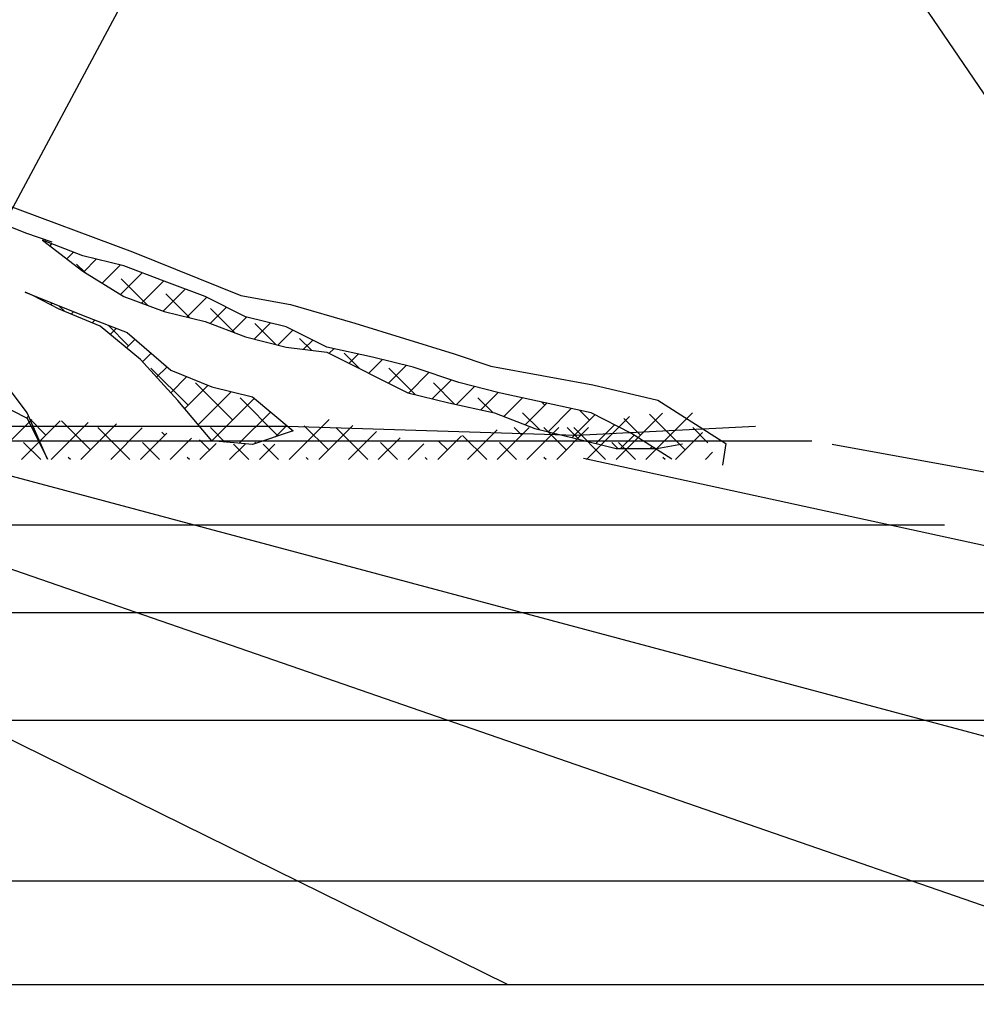
# Model space of a CAD drawing. Extents: x 367534 to 370734, y 1027057 to 1030215.
# Drawn here: x 370344 to 370370, y 1027295 to 1027323 of the extents above; entities that cross this region are included whole.
import ezdxf

# ---------------------------------------------------------------- set-up
doc = ezdxf.new("R2010")
doc.units = 0
doc.header["$LTSCALE"] = 25
doc.header["$MEASUREMENT"] = 0
doc.layers.get('0').update_dxf_attribs({"linetype": 'CONTINUOUS'})
doc.layers.add('4', color=33, linetype='CONTINUOUS')
doc.layers.add('9', color=9, linetype='CONTINUOUS')

# ---------------------------------------------------------------- blocks, each defined once
blk = doc.blocks.new('*X2')
at = {"color": 0}
for p, q in [((24.03592, 1.39083), (24.06144, 1.41634)), ((24.0536, 1.39083), (24.08116, 1.41839)), ((24.07128, 1.39083), (24.09895, 1.4185)), ((24.09466, 1.39654), (24.07337, 1.41783)), ((23.68237, 1.39083), (23.70626, 1.41472)), ((23.70005, 1.39083), (23.72302, 1.4138)), ((23.71459, 1.40537), (23.70519, 1.41478)), ((23.71772, 1.39083), (23.73978, 1.41289)), ((23.74111, 1.39654), (23.72389, 1.41376)), ((23.7354, 1.39083), (23.75654, 1.41197)), ((23.85914, 1.39083), (23.88294, 1.41462)), ((23.88253, 1.39654), (23.86816, 1.41091)), ((23.87682, 1.39083), (23.89702, 1.41102)), ((24.06815, 1.40537), (24.0582, 1.41532)), ((23.7645, 1.39083), (23.74553, 1.40979)), ((23.75308, 1.39083), (23.77188, 1.40963)), ((23.77076, 1.39083), (23.78649, 1.40656)), ((23.7853, 1.40537), (23.78349, 1.40719)), ((23.90592, 1.39083), (23.88695, 1.40979)), ((23.8945, 1.39083), (23.9111, 1.40742)), ((23.94753, 1.39083), (23.96173, 1.40502)), ((23.97663, 1.39083), (23.9623, 1.40515)), ((23.96521, 1.39083), (23.98293, 1.40855)), ((23.98289, 1.39083), (24.00188, 1.40982)), ((23.99744, 1.40537), (23.993, 1.40982)), ((24.00057, 1.39083), (24.01955, 1.40982)), ((24.02395, 1.39654), (24.01067, 1.40982)), ((24.01824, 1.39083), (24.03723, 1.40982)), ((24.04734, 1.39083), (24.02837, 1.40979)), ((24.08895, 1.39083), (24.10495, 1.40683)), ((24.10803, 1.40085), (24.09908, 1.40979)), ((23.71146, 1.39083), (23.70134, 1.40096)), ((23.78217, 1.39083), (23.77205, 1.40096)), ((23.78843, 1.39083), (23.8011, 1.40349)), ((23.81182, 1.39654), (23.80587, 1.40249)), ((23.80611, 1.39083), (23.81571, 1.40042)), ((23.82379, 1.39083), (23.83298, 1.40001)), ((23.83521, 1.39083), (23.82602, 1.40001)), ((23.84147, 1.39083), (23.85066, 1.40001)), ((23.85289, 1.39083), (23.8437, 1.40001)), ((23.91218, 1.39083), (23.92517, 1.40382)), ((23.9236, 1.39083), (23.91347, 1.40096)), ((23.92986, 1.39083), (23.93925, 1.40022)), ((23.95324, 1.39654), (23.94794, 1.40183)), ((23.99431, 1.39083), (23.98418, 1.40096)), ((24.06502, 1.39083), (24.05489, 1.40096)), ((24.10663, 1.39083), (24.11096, 1.39515)), ((23.72914, 1.39083), (23.72785, 1.39212)), ((23.79985, 1.39083), (23.79856, 1.39212)), ((23.87056, 1.39083), (23.86927, 1.39212)), ((23.94127, 1.39083), (23.93998, 1.39212)), ((24.01198, 1.39083), (24.01069, 1.39212)), ((24.08269, 1.39083), (24.08141, 1.39212))]:
    blk.add_line(p, q, dxfattribs=at)

msp = doc.modelspace()

# ---------------------------------------------------------------- linework, layer by layer
at = {"layer": '4'}
for p, q in [((370356.41, 1027341.815), (370336.596, 1027304.875)), ((370356.41, 1027341.815), (370381.509, 1027304.875)), ((370343.064, 1027317.728), (370346.787, 1027316.343)), ((370342.572, 1027317.363), (370343.782, 1027316.874)), ((370343.782, 1027316.874), (370344.516, 1027316.63)), ((370344.252, 1027316.67), (370345.389, 1027315.803)), ((370345.389, 1027316.231), (370344.252, 1027316.67)), ((370346.787, 1027316.343), (370349.827, 1027315.123)), ((370346.538, 1027315.95), (370345.389, 1027316.231)), ((370345.389, 1027315.803), (370346.538, 1027315.094)), ((370347.675, 1027315.522), (370346.538, 1027315.95)), ((370348.824, 1027315.094), (370347.675, 1027315.522)), ((370343.965, 1027315.127), (370343.77, 1027315.212)), ((370343.77, 1027315.212), (370345.396, 1027314.553)), ((370344.723, 1027314.736), (370343.965, 1027315.127)), ((370346.538, 1027315.094), (370347.675, 1027314.667)), ((370349.96, 1027314.52), (370348.824, 1027315.094)), ((370349.827, 1027315.123), (370351.22, 1027314.866)), ((370345.872, 1027314.259), (370344.723, 1027314.736)), ((370347.675, 1027314.667), (370348.824, 1027314.386)), ((370351.22, 1027314.866), (370353.031, 1027314.343)), ((370345.396, 1027314.553), (370346.63, 1027314.076)), ((370348.824, 1027314.386), (370349.96, 1027313.958)), ((370351.097, 1027314.239), (370349.96, 1027314.52)), ((370353.031, 1027314.343), (370355.817, 1027313.481)), ((370347.009, 1027313.319), (370345.872, 1027314.259)), ((370346.63, 1027314.076), (370347.865, 1027313.025)), ((370352.246, 1027313.665), (370351.097, 1027314.239)), ((370349.96, 1027313.958), (370351.097, 1027313.665)), ((370351.097, 1027313.665), (370352.246, 1027313.53)), ((370353.53, 1027313.384), (370352.246, 1027313.665)), ((370352.246, 1027313.53), (370354.52, 1027312.382)), ((370348.06, 1027312.17), (370347.009, 1027313.319)), ((370354.666, 1027313.103), (370353.53, 1027313.384)), ((370355.817, 1027313.481), (370356.856, 1027313.132)), ((370343.824, 1027311.82), (370342.969, 1027312.956)), ((370347.865, 1027313.025), (370349.014, 1027312.549)), ((370355.95, 1027312.675), (370354.666, 1027313.103)), ((370356.856, 1027313.132), (370359.718, 1027312.61)), ((370357.087, 1027312.382), (370355.95, 1027312.675)), ((370349.014, 1027312.549), (370350.151, 1027312.268)), ((370359.718, 1027312.61), (370361.541, 1027312.178)), ((370342.687, 1027312.247), (370343.824, 1027311.673)), ((370349.014, 1027311.034), (370348.06, 1027312.17)), ((370350.151, 1027312.268), (370351.3, 1027311.315)), ((370354.52, 1027312.382), (370355.669, 1027312.101)), ((370358.382, 1027312.101), (370357.087, 1027312.382)), ((370361.541, 1027312.178), (370363.454, 1027310.959)), ((370355.669, 1027312.101), (370356.952, 1027311.82)), ((370359.666, 1027311.82), (370358.382, 1027312.101)), ((370344.399, 1027310.524), (370343.824, 1027311.82)), ((370343.824, 1027311.673), (370344.399, 1027310.524)), ((370356.952, 1027311.82), (370358.089, 1027311.38)), ((370360.803, 1027311.245), (370359.666, 1027311.82)), ((370351.3, 1027311.315), (370350.151, 1027310.936)), ((370358.089, 1027311.38), (370359.238, 1027311.099)), ((370350.151, 1027310.936), (370349.014, 1027311.034)), ((370359.238, 1027311.099), (370360.375, 1027310.818)), ((370361.939, 1027310.524), (370360.803, 1027311.245)), ((370360.375, 1027310.818), (370361.511, 1027310.818)), ((370361.511, 1027310.818), (370362.233, 1027310.952)), ((370363.454, 1027310.959), (370363.365, 1027310.353)), ((370427.415, 1027299.762), (370366.439, 1027310.936)), ((370357.319, 1027295.77), (370327.442, 1027310.471)), ((370378.675, 1027295.212), (370334.556, 1027310.486)), ((370397.338, 1027295.628), (370341.644, 1027310.502)), ((370427.826, 1027295.68), (370359.457, 1027310.54)), ((370252.839, 1027308.677), (370369.599, 1027308.677)), ((370248.902, 1027306.211), (370392.223, 1027306.211)), ((370256.362, 1027303.196), (370408.678, 1027303.196)), ((370277.156, 1027298.68), (370432.297, 1027298.68)), ((370285.887, 1027295.77), (370442.053, 1027295.77))]:
    msp.add_line(p, q, dxfattribs=at)
at = {"layer": '9'}
for p, q in [((370344.464, 1027316.508), (370344.522, 1027316.566)), ((370344.938, 1027316.147), (370345.124, 1027316.333)), ((370345.452, 1027315.764), (370345.213, 1027316.003)), ((370345.414, 1027315.787), (370345.765, 1027316.139)), ((370345.931, 1027315.469), (370346.437, 1027315.974)), ((370346.448, 1027315.15), (370347.053, 1027315.756)), ((370347.21, 1027314.841), (370346.466, 1027315.586)), ((370347.039, 1027314.906), (370347.66, 1027315.527)), ((370347.646, 1027314.677), (370348.269, 1027315.301)), ((370348.397, 1027314.49), (370347.719, 1027315.168)), ((370343.933, 1027315.141), (370343.936, 1027315.145)), ((370344.485, 1027314.859), (370344.531, 1027314.904)), ((370348.314, 1027314.51), (370348.873, 1027315.069)), ((370344.87, 1027314.675), (370344.717, 1027314.828)), ((370345.059, 1027314.597), (370345.125, 1027314.663)), ((370348.97, 1027314.331), (370349.428, 1027314.789)), ((370349.646, 1027314.076), (370348.972, 1027314.75)), ((370345.649, 1027314.352), (370345.724, 1027314.426)), ((370349.577, 1027314.102), (370349.988, 1027314.513)), ((370350.205, 1027313.895), (370350.658, 1027314.348)), ((370350.822, 1027313.736), (370350.225, 1027314.333)), ((370346.675, 1027313.706), (370346.1, 1027314.281)), ((370346.157, 1027314.024), (370346.326, 1027314.193)), ((370350.869, 1027313.723), (370351.289, 1027314.143)), ((370346.614, 1027313.646), (370346.854, 1027313.886)), ((370351.812, 1027313.581), (370351.478, 1027313.915)), ((370351.588, 1027313.607), (370351.846, 1027313.865)), ((370347.063, 1027313.259), (370347.305, 1027313.501)), ((370352.313, 1027313.496), (370352.439, 1027313.622)), ((370353.16, 1027313.069), (370352.731, 1027313.497)), ((370352.868, 1027313.216), (370353.124, 1027313.472)), ((370353.423, 1027312.936), (370353.803, 1027313.316)), ((370348.345, 1027312.035), (370347.301, 1027313.079)), ((370347.462, 1027312.823), (370347.757, 1027313.117)), ((370353.978, 1027312.655), (370354.473, 1027313.15)), ((370354.735, 1027312.329), (370353.985, 1027313.079)), ((370354.536, 1027312.378), (370355.112, 1027312.954)), ((370347.862, 1027312.387), (370348.314, 1027312.839)), ((370349.599, 1027311.617), (370348.554, 1027312.662)), ((370355.207, 1027312.214), (370355.739, 1027312.745)), ((370355.835, 1027312.064), (370355.238, 1027312.662)), ((370348.252, 1027311.942), (370348.904, 1027312.594)), ((370348.633, 1027311.487), (370349.559, 1027312.414)), ((370355.883, 1027312.054), (370356.39, 1027312.561)), ((370356.568, 1027311.904), (370357.054, 1027312.39)), ((370349.014, 1027311.033), (370350.204, 1027312.223)), ((370350.852, 1027311.2), (370349.807, 1027312.244)), ((370356.905, 1027311.83), (370356.491, 1027312.244)), ((370357.217, 1027311.717), (370357.74, 1027312.24)), ((370358.371, 1027312.035), (370358.284, 1027312.122)), ((370349.784, 1027310.967), (370350.661, 1027311.844)), ((370357.819, 1027311.484), (370358.426, 1027312.091)), ((370358.46, 1027311.289), (370359.112, 1027311.941)), ((370359.624, 1027311.617), (370359.353, 1027311.888)), ((370343.812, 1027311.679), (370343.864, 1027311.731)), ((370358.224, 1027311.347), (370357.744, 1027311.826)), ((370359.131, 1027311.125), (370359.772, 1027311.766)), ((370341.081, 1027311.445), (370351.142, 1027311.445)), ((370344.044, 1027311.324), (370343.954, 1027311.415)), ((370349.378, 1027311.002), (370348.972, 1027311.409)), ((370350.803, 1027311.151), (370351.117, 1027311.466)), ((370351.142, 1027311.445), (370359.259, 1027311.198)), ((370359.33, 1027311.076), (370358.997, 1027311.409)), ((370359.259, 1027311.198), (370364.29, 1027311.445)), ((370359.801, 1027310.959), (370360.327, 1027311.485)), ((370365.873, 1027311.023), (370262.337, 1027311.023)), ((370344.097, 1027311.128), (370344.12, 1027311.152)), ((370360.495, 1027310.818), (370360.876, 1027311.199)), ((370350.248, 1027310.968), (370350.225, 1027310.991)), ((370360.424, 1027310.818), (370360.25, 1027310.991)), ((370361.33, 1027310.818), (370361.387, 1027310.875)), ((370344.375, 1027310.571), (370344.377, 1027310.573))]:
    msp.add_line(p, q, dxfattribs=at)

# ---------------------------------------------------------------- block references
at = {"layer": '9', "xscale": 47.25879663541694, "yscale": 47.25879663541694, "zscale": 47.25879663541694}
msp.add_blockref('*X2', (369223.629, 1027244.782), dxfattribs=at)

doc.saveas('drawing.dxf')
